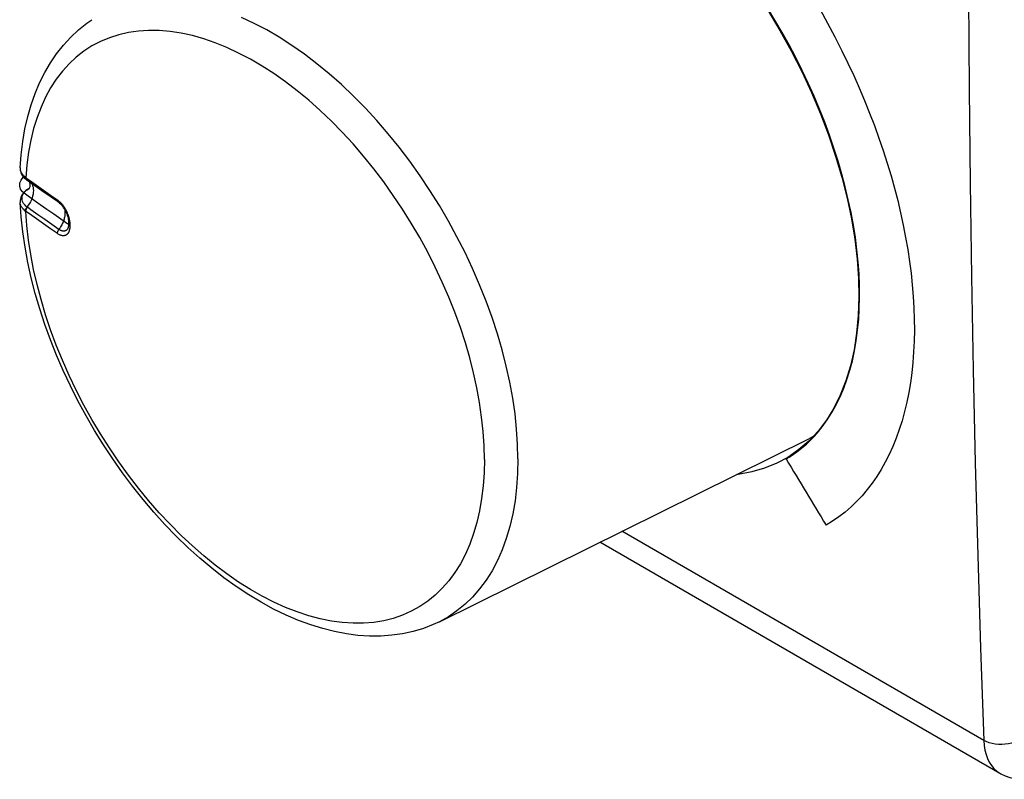
# Model space of a CAD drawing. Units: millimetres. Extents: x -52.8 to 2, y -12.5 to 49.9.
# Drawn here: x -52.8 to -33.8, y -12.5 to 2.2 of the extents above; entities that cross this region are included whole.
import ezdxf

# ---------------------------------------------------------------- set-up
doc = ezdxf.new("R2010")
doc.units = ezdxf.units.MM
doc.header["$LTSCALE"] = 16.335
doc.layers.get('0').update_dxf_attribs({"linetype": 'CONTINUOUS'})
for name, color, linetype in [('ASSI', 7, 'CONTINUOUS'), ('CURVE', 7, 'CONTINUOUS'), ('RACCORDO', 7, 'CONTINUOUS')]:
    doc.layers.add(name, color=color, linetype=linetype)

msp = doc.modelspace()

# ---------------------------------------------------------------- linework, layer by layer
at = {"color": 7, "linetype": 'CONTINUOUS'}
for p, q in [((-52.839, -0.695), (-52.839, -0.695)), ((-52.792, -0.848), (-52.776, -0.869)), ((-52.776, -0.869), (-52.757, -0.889)), ((-52.776, -0.876), (-52.773, -0.873)), ((-52.757, -0.889), (-52.736, -0.908)), ((-52.736, -0.908), (-52.716, -0.924)), ((-52.716, -0.924), (-52.707, -0.93)), ((-52.724, -1.134), (-52.752, -1.158)), ((-52.694, -1.112), (-52.724, -1.134)), ((-52.69, -1.109), (-52.694, -1.112)), ((-52.662, -1.092), (-52.69, -1.109)), ((-52.369, -1.169), (-52.505, -1.074)), ((-52.233, -1.264), (-52.369, -1.169)), ((-52.096, -1.359), (-52.233, -1.264)), ((-52.839, -1.362), (-52.839, -1.362)), ((-51.905, -1.84), (-51.907, -1.849)), ((-51.901, -1.824), (-51.905, -1.84)), ((-51.899, -1.804), (-51.901, -1.824)), ((-37.375, -5.793), (-37.552, -5.984)), ((-37.471, -5.897), (-37.539, -5.933)), ((-44.714, -9.483), (-37.539, -5.933))]:
    msp.add_line(p, q, dxfattribs=at)
at = {"color": 253, "linetype": 'CONTINUOUS'}
for p, q in [((-52.737, -0.878), (-52.727, -0.885)), ((-52.727, -0.885), (-52.658, -0.934)), ((-52.713, -0.926), (-52.707, -0.93)), ((-52.658, -0.934), (-52.521, -1.031)), ((-52.697, -1.116), (-52.682, -1.106)), ((-52.682, -1.106), (-52.663, -1.094)), ((-52.666, -1.098), (-52.682, -1.106)), ((-52.521, -1.031), (-52.385, -1.126)), ((-52.385, -1.126), (-52.25, -1.22)), ((-52.25, -1.22), (-52.116, -1.313)), ((-52.494, -1.601), (-52.629, -1.505)), ((-52.385, -1.779), (-52.521, -1.683)), ((-52.359, -1.696), (-52.494, -1.601)), ((-52.222, -1.791), (-52.359, -1.696)), ((-52.25, -1.873), (-52.385, -1.779)), ((-52.116, -1.966), (-52.25, -1.873)), ((-52.086, -1.885), (-52.222, -1.791)), ((-51.874, -1.803), (-51.874, -1.807))]:
    msp.add_line(p, q, dxfattribs=at)
at = {"color": 7, "linetype": 'CONTINUOUS'}
for points in [[(-38.347, 2.358), (-38.115, 1.97), (-37.896, 1.574), (-37.693, 1.173), (-37.504, 0.766), (-37.33, 0.355), (-37.174, -0.056), (-37.036, -0.465), (-36.915, -0.874), (-36.813, -1.278), (-36.729, -1.678), (-36.664, -2.075), (-36.618, -2.461), (-36.591, -2.836), (-36.584, -3.201), (-36.596, -3.554), (-36.628, -3.893), (-36.679, -4.22), (-36.749, -4.53), (-36.838, -4.82), (-36.945, -5.093), (-37.07, -5.346), (-37.214, -5.58), (-37.375, -5.793)], [(-52.839, -0.695), (-52.819, -0.439), (-52.787, -0.184), (-52.744, 0.062), (-52.69, 0.299), (-52.624, 0.526), (-52.547, 0.745), (-52.46, 0.953), (-52.361, 1.152), (-52.251, 1.34), (-52.13, 1.518), (-51.998, 1.684), (-51.857, 1.838), (-51.706, 1.979), (-51.545, 2.107), (-51.447, 2.176)], [(-52.839, -0.695), (-52.839, -0.714), (-52.837, -0.737), (-52.833, -0.76), (-52.826, -0.782), (-52.817, -0.805), (-52.806, -0.827), (-52.792, -0.848)], [(-52.736, -1.206), (-52.791, -1.157), (-52.828, -1.103), (-52.846, -1.045), (-52.843, -0.986), (-52.819, -0.929), (-52.776, -0.876)], [(-52.505, -1.074), (-52.64, -0.978), (-52.707, -0.93)], [(-52.648, -1.011), (-52.647, -1.028), (-52.649, -1.045), (-52.651, -1.061), (-52.656, -1.076), (-52.66, -1.087), (-52.665, -1.096), (-52.668, -1.102), (-52.67, -1.104)], [(-52.659, -0.965), (-52.658, -0.967), (-52.654, -0.979), (-52.65, -0.994), (-52.648, -1.011)], [(-52.795, -1.209), (-52.811, -1.237), (-52.824, -1.266), (-52.833, -1.295), (-52.838, -1.326), (-52.839, -1.357), (-52.839, -1.362)], [(-52.752, -1.158), (-52.775, -1.183), (-52.795, -1.209)], [(-51.91, -1.782), (-52.051, -1.686), (-52.185, -1.593), (-52.319, -1.5), (-52.452, -1.407), (-52.585, -1.313), (-52.736, -1.206)], [(-44.713, -9.483), (-44.832, -9.538), (-45.024, -9.613), (-45.223, -9.672), (-45.427, -9.717), (-45.637, -9.747), (-45.851, -9.762), (-46.069, -9.763), (-46.291, -9.748), (-46.516, -9.719), (-46.744, -9.676), (-46.974, -9.618), (-47.207, -9.546), (-47.443, -9.459), (-47.683, -9.357), (-47.925, -9.239), (-48.167, -9.108), (-48.408, -8.963), (-48.649, -8.804), (-48.888, -8.632), (-49.124, -8.448), (-49.357, -8.252), (-49.586, -8.044), (-49.811, -7.826), (-50.032, -7.598), (-50.247, -7.361), (-50.456, -7.115), (-50.658, -6.861), (-50.854, -6.599), (-51.042, -6.331), (-51.223, -6.058), (-51.396, -5.778), (-51.561, -5.494), (-51.717, -5.206), (-51.864, -4.914), (-52.002, -4.62), (-52.13, -4.323), (-52.248, -4.025), (-52.357, -3.725), (-52.456, -3.425), (-52.544, -3.125), (-52.621, -2.825), (-52.687, -2.527), (-52.743, -2.23), (-52.787, -1.934), (-52.819, -1.642), (-52.839, -1.362)], [(-52.096, -1.359), (-52.089, -1.364), (-52.073, -1.377), (-52.056, -1.393), (-52.038, -1.411), (-52.021, -1.431), (-52.004, -1.454), (-51.988, -1.478), (-51.973, -1.503), (-51.958, -1.529), (-51.945, -1.557), (-51.934, -1.584), (-51.924, -1.612), (-51.915, -1.639), (-51.909, -1.665), (-51.904, -1.69), (-51.901, -1.714), (-51.899, -1.737)], [(-51.899, -1.737), (-51.898, -1.759), (-51.898, -1.769)], [(-51.898, -1.77), (-51.898, -1.783), (-51.899, -1.804)], [(-37.552, -5.984), (-37.745, -6.151), (-37.964, -6.302)], [(-37.964, -6.302), (-38.175, -6.415), (-38.411, -6.511), (-38.661, -6.583), (-38.922, -6.63), (-38.951, -6.632)]]:
    msp.add_lwpolyline(points, dxfattribs=at)
at = {"color": 253, "linetype": 'CONTINUOUS'}
for points in [[(-43.192, -6.332), (-43.198, -6.046), (-43.217, -5.753), (-43.248, -5.455), (-43.292, -5.152), (-43.348, -4.844), (-43.417, -4.533), (-43.497, -4.22), (-43.589, -3.905), (-43.692, -3.589), (-43.807, -3.274), (-43.933, -2.959), (-44.069, -2.645), (-44.216, -2.334), (-44.372, -2.027), (-44.538, -1.723), (-44.713, -1.425), (-44.896, -1.132), (-45.088, -0.845), (-45.287, -0.566), (-45.493, -0.295), (-45.706, -0.032), (-45.924, 0.221), (-46.148, 0.464), (-46.377, 0.697), (-46.61, 0.918), (-46.846, 1.127), (-47.086, 1.324), (-47.327, 1.508), (-47.571, 1.679), (-47.815, 1.835), (-48.06, 1.978), (-48.304, 2.105), (-48.548, 2.218)], [(-43.841, -6.342), (-43.847, -6.075), (-43.864, -5.802), (-43.894, -5.524), (-43.934, -5.241), (-43.987, -4.955), (-44.05, -4.665), (-44.125, -4.373), (-44.21, -4.08), (-44.307, -3.785), (-44.414, -3.491), (-44.531, -3.197), (-44.658, -2.905), (-44.794, -2.615), (-44.94, -2.328), (-45.094, -2.045), (-45.257, -1.767), (-45.428, -1.494), (-45.606, -1.226), (-45.792, -0.966), (-45.984, -0.713), (-46.182, -0.468), (-46.385, -0.231), (-46.594, -0.004), (-46.807, 0.213), (-47.024, 0.419), (-47.244, 0.615), (-47.467, 0.799), (-47.693, 0.971), (-47.919, 1.131), (-48.147, 1.277), (-48.375, 1.411), (-48.603, 1.53), (-48.83, 1.636), (-49.056, 1.727), (-49.279, 1.805), (-49.5, 1.867), (-49.718, 1.914), (-49.932, 1.947), (-50.142, 1.964), (-50.347, 1.967), (-50.546, 1.954), (-50.74, 1.926), (-50.927, 1.884), (-51.107, 1.826), (-51.28, 1.753), (-51.445, 1.667), (-51.601, 1.565), (-51.749, 1.45), (-51.888, 1.321), (-52.017, 1.178), (-52.136, 1.023), (-52.246, 0.855), (-52.344, 0.675), (-52.433, 0.483), (-52.51, 0.279), (-52.576, 0.066), (-52.631, -0.158), (-52.675, -0.392), (-52.707, -0.634), (-52.727, -0.885)], [(-52.839, -0.695), (-52.838, -0.717), (-52.835, -0.741), (-52.827, -0.765), (-52.816, -0.79), (-52.801, -0.813), (-52.783, -0.836), (-52.761, -0.857), (-52.737, -0.878)], [(-52.737, -0.878), (-52.736, -0.886), (-52.735, -0.894), (-52.733, -0.901), (-52.73, -0.908), (-52.726, -0.914), (-52.721, -0.92), (-52.716, -0.924)], [(-52.727, -0.885), (-52.727, -0.893), (-52.725, -0.901), (-52.723, -0.908), (-52.721, -0.915), (-52.717, -0.921), (-52.713, -0.926)], [(-52.739, -1.151), (-52.726, -1.138), (-52.712, -1.126), (-52.697, -1.116)], [(-52.62, -0.993), (-52.606, -1.015), (-52.595, -1.041), (-52.587, -1.07), (-52.582, -1.101), (-52.58, -1.133), (-52.582, -1.168), (-52.587, -1.203), (-52.595, -1.239), (-52.606, -1.276), (-52.62, -1.312), (-52.638, -1.349), (-52.657, -1.384), (-52.679, -1.419), (-52.704, -1.451)], [(-52.69, -1.109), (-52.688, -1.108), (-52.682, -1.106)], [(-52.704, -1.451), (-52.724, -1.435), (-52.742, -1.417), (-52.758, -1.399), (-52.771, -1.381), (-52.782, -1.361), (-52.79, -1.342), (-52.796, -1.322), (-52.8, -1.302), (-52.8, -1.282), (-52.799, -1.263), (-52.795, -1.244), (-52.789, -1.226), (-52.782, -1.209), (-52.773, -1.193), (-52.763, -1.178), (-52.751, -1.164), (-52.739, -1.151)], [(-52.116, -1.313), (-52.1, -1.325), (-52.085, -1.338), (-52.07, -1.35)], [(-52.116, -1.313), (-52.116, -1.322), (-52.115, -1.329), (-52.113, -1.337), (-52.11, -1.343), (-52.106, -1.349), (-52.102, -1.354), (-52.097, -1.358), (-52.096, -1.359)], [(-52.835, -1.391), (-52.838, -1.367), (-52.839, -1.362)], [(-52.737, -1.53), (-52.761, -1.509), (-52.783, -1.487), (-52.801, -1.464), (-52.816, -1.441), (-52.827, -1.416), (-52.835, -1.391)], [(-52.737, -1.53), (-52.736, -1.522), (-52.735, -1.513), (-52.733, -1.504), (-52.73, -1.495), (-52.726, -1.486), (-52.721, -1.477), (-52.716, -1.468), (-52.71, -1.46), (-52.704, -1.451)], [(-52.727, -1.537), (-52.727, -1.529), (-52.725, -1.52), (-52.723, -1.511), (-52.721, -1.502), (-52.717, -1.492), (-52.713, -1.483), (-52.708, -1.474), (-52.702, -1.466), (-52.696, -1.457)], [(-52.629, -1.505), (-52.697, -1.456), (-52.699, -1.455), (-52.7, -1.454), (-52.701, -1.453), (-52.703, -1.452), (-52.704, -1.451)], [(-52.07, -1.35), (-52.056, -1.364), (-52.043, -1.378)], [(-52.043, -1.378), (-52.031, -1.392), (-52.019, -1.406), (-52.008, -1.421), (-51.997, -1.435), (-51.987, -1.45), (-51.978, -1.464), (-51.969, -1.478), (-51.961, -1.492), (-51.953, -1.506), (-51.946, -1.519), (-51.94, -1.532), (-51.934, -1.545), (-51.928, -1.558), (-51.923, -1.57), (-51.918, -1.582), (-51.913, -1.594), (-51.909, -1.605), (-51.906, -1.616), (-51.902, -1.627), (-51.899, -1.637), (-51.896, -1.647), (-51.893, -1.657), (-51.891, -1.666), (-51.889, -1.675), (-51.887, -1.684), (-51.885, -1.692), (-51.884, -1.701), (-51.882, -1.708), (-51.881, -1.716)], [(-51.974, -1.5), (-51.972, -1.515), (-51.97, -1.53), (-51.968, -1.547), (-51.968, -1.563)], [(-52.727, -1.537), (-52.729, -1.536), (-52.73, -1.535), (-52.732, -1.534), (-52.733, -1.533), (-52.735, -1.532), (-52.737, -1.53)], [(-52.521, -1.683), (-52.658, -1.586), (-52.727, -1.537)], [(-43.841, -6.342), (-43.847, -6.602), (-43.864, -6.854), (-43.894, -7.099), (-43.934, -7.334), (-43.987, -7.56), (-44.05, -7.777), (-44.125, -7.983), (-44.21, -8.177), (-44.307, -8.36), (-44.414, -8.532), (-44.531, -8.69), (-44.658, -8.836), (-44.794, -8.968), (-44.94, -9.087), (-45.094, -9.191), (-45.257, -9.282), (-45.428, -9.358), (-45.606, -9.419), (-45.792, -9.465), (-45.984, -9.496), (-46.182, -9.513), (-46.385, -9.514), (-46.594, -9.5), (-46.807, -9.471), (-47.024, -9.427), (-47.244, -9.368), (-47.467, -9.295), (-47.693, -9.207), (-47.919, -9.104), (-48.147, -8.988), (-48.375, -8.858), (-48.603, -8.715), (-48.83, -8.558), (-49.056, -8.389), (-49.279, -8.208), (-49.5, -8.015), (-49.718, -7.811), (-49.932, -7.596), (-50.142, -7.372), (-50.347, -7.137), (-50.546, -6.894), (-50.74, -6.643), (-50.927, -6.384), (-51.107, -6.119), (-51.28, -5.847), (-51.445, -5.57), (-51.601, -5.288), (-51.749, -5.002), (-51.888, -4.712), (-52.017, -4.421), (-52.136, -4.127), (-52.246, -3.833), (-52.344, -3.538), (-52.433, -3.245), (-52.51, -2.952), (-52.576, -2.662), (-52.631, -2.374), (-52.675, -2.091), (-52.707, -1.812), (-52.727, -1.537)], [(-51.968, -1.563), (-51.968, -1.58), (-51.97, -1.597), (-51.972, -1.615), (-51.974, -1.633), (-51.978, -1.651), (-51.982, -1.669), (-51.987, -1.688), (-51.993, -1.706), (-51.999, -1.725), (-52.006, -1.743), (-52.014, -1.762), (-52.023, -1.78), (-52.032, -1.798), (-52.041, -1.816), (-52.052, -1.834), (-52.063, -1.852), (-52.074, -1.869), (-52.086, -1.885)], [(-51.881, -1.716), (-51.88, -1.723), (-51.879, -1.73), (-51.878, -1.737), (-51.877, -1.743), (-51.877, -1.749), (-51.876, -1.755), (-51.876, -1.76), (-51.875, -1.766), (-51.875, -1.771), (-51.875, -1.776), (-51.874, -1.78), (-51.874, -1.785), (-51.874, -1.79), (-51.874, -1.794), (-51.874, -1.798), (-51.874, -1.803)], [(-51.879, -1.875), (-51.879, -1.88), (-51.88, -1.884), (-51.881, -1.888), (-51.882, -1.892), (-51.883, -1.896), (-51.884, -1.901), (-51.885, -1.905), (-51.886, -1.909), (-51.887, -1.914), (-51.889, -1.918), (-51.891, -1.923), (-51.892, -1.927), (-51.894, -1.932), (-51.896, -1.937), (-51.899, -1.941), (-51.901, -1.946), (-51.904, -1.951), (-51.906, -1.955), (-51.909, -1.96), (-51.913, -1.964), (-51.916, -1.969), (-51.92, -1.973), (-51.924, -1.977), (-51.928, -1.981), (-51.933, -1.985), (-51.938, -1.989), (-51.943, -1.993), (-51.949, -1.996), (-51.955, -1.999), (-51.961, -2.001), (-51.968, -2.004), (-51.975, -2.006), (-51.983, -2.007), (-51.991, -2.008), (-52, -2.008), (-52.009, -2.008), (-52.019, -2.007), (-52.029, -2.006), (-52.04, -2.003), (-52.051, -2), (-52.063, -1.995), (-52.075, -1.99), (-52.088, -1.983), (-52.102, -1.975), (-52.116, -1.966)], [(-52.116, -1.966), (-52.116, -1.957), (-52.115, -1.948), (-52.113, -1.939), (-52.11, -1.93), (-52.106, -1.921), (-52.102, -1.912), (-52.097, -1.903), (-52.092, -1.894), (-52.086, -1.885)], [(-51.907, -1.849), (-51.909, -1.852), (-51.91, -1.856), (-51.912, -1.86), (-51.913, -1.863), (-51.915, -1.867), (-51.917, -1.871), (-51.919, -1.874), (-51.921, -1.878), (-51.924, -1.882), (-51.926, -1.885), (-51.929, -1.889), (-51.932, -1.892), (-51.935, -1.896), (-51.938, -1.899), (-51.942, -1.902), (-51.946, -1.905), (-51.95, -1.908), (-51.955, -1.91), (-51.959, -1.912), (-51.964, -1.914), (-51.97, -1.916), (-51.975, -1.918), (-51.981, -1.919), (-51.988, -1.919), (-51.995, -1.92), (-52.002, -1.919), (-52.009, -1.919), (-52.017, -1.917), (-52.026, -1.915), (-52.035, -1.912), (-52.044, -1.909), (-52.054, -1.905), (-52.064, -1.899), (-52.075, -1.893), (-52.086, -1.885)], [(-51.874, -1.807), (-51.874, -1.811), (-51.874, -1.816), (-51.874, -1.82), (-51.874, -1.825), (-51.874, -1.83), (-51.875, -1.834), (-51.875, -1.839), (-51.875, -1.844), (-51.875, -1.848), (-51.876, -1.853), (-51.876, -1.857), (-51.877, -1.862), (-51.877, -1.866), (-51.878, -1.871), (-51.879, -1.875)], [(-43.192, -6.332), (-43.198, -6.611), (-43.217, -6.881), (-43.248, -7.144), (-43.292, -7.396), (-43.348, -7.639), (-43.417, -7.871), (-43.497, -8.092), (-43.589, -8.3), (-43.692, -8.497), (-43.807, -8.68), (-43.933, -8.85), (-44.069, -9.006), (-44.216, -9.147), (-44.372, -9.274), (-44.538, -9.386), (-44.713, -9.483)]]:
    msp.add_lwpolyline(points, dxfattribs=at)
at = {"layer": 'ASSI', "color": 7, "linetype": 'CONTINUOUS'}
for p, q in [((-37.375, -5.793), (-37.552, -5.984)), ((-33.85, -12.421), (-41.603, -7.944))]:
    msp.add_line(p, q, dxfattribs=at)
at = {"layer": 'ASSI', "color": 253, "linetype": 'CONTINUOUS'}
msp.add_line((-34.163, -11.782), (-41.176, -7.733), dxfattribs=at)
for points in [[(-34.467, 4.463), (-34.462, 2.641), (-34.45, 0.824), (-34.431, -0.99), (-34.404, -2.799), (-34.37, -4.604), (-34.329, -6.405), (-34.281, -8.201), (-34.226, -9.994), (-34.163, -11.782)], [(-33.463, -11.769), (-33.512, -11.795), (-33.566, -11.818), (-33.625, -11.836), (-33.686, -11.849), (-33.749, -11.858), (-33.814, -11.862), (-33.879, -11.86), (-33.942, -11.854), (-34.003, -11.843), (-34.061, -11.827), (-34.115, -11.806), (-34.163, -11.782)], [(-34.163, -11.782), (-34.156, -11.878), (-34.142, -11.969), (-34.12, -12.054), (-34.092, -12.133), (-34.057, -12.206), (-34.015, -12.271), (-33.967, -12.328), (-33.913, -12.377), (-33.851, -12.42)]]:
    msp.add_lwpolyline(points, dxfattribs=at)
at = {"layer": 'ASSI', "color": 7, "linetype": 'CONTINUOUS'}
for points in [[(-38.347, 2.358), (-38.115, 1.97), (-37.896, 1.574), (-37.693, 1.173), (-37.504, 0.766), (-37.33, 0.355), (-37.174, -0.056), (-37.036, -0.465), (-36.915, -0.874), (-36.813, -1.278), (-36.729, -1.678), (-36.664, -2.075), (-36.618, -2.461), (-36.591, -2.836), (-36.584, -3.201), (-36.596, -3.554), (-36.628, -3.893), (-36.679, -4.22), (-36.749, -4.53), (-36.838, -4.82), (-36.945, -5.093), (-37.07, -5.346), (-37.214, -5.58), (-37.375, -5.793)], [(-37.552, -5.984), (-37.745, -6.151), (-37.964, -6.302)], [(-37.964, -6.302), (-38.175, -6.415), (-38.411, -6.511), (-38.661, -6.583), (-38.922, -6.63), (-38.951, -6.632)], [(-33.852, -12.42), (-33.834, -12.43), (-33.749, -12.47), (-33.66, -12.501), (-33.567, -12.523), (-33.471, -12.534), (-33.371, -12.536), (-33.27, -12.527), (-33.166, -12.507), (-33.06, -12.476), (-32.953, -12.433), (-32.906, -12.411)]]:
    msp.add_lwpolyline(points, dxfattribs=at)
at = {"layer": 'CURVE', "color": 252, "linetype": 'CONTINUOUS'}
for points in [[(-37.514, -5.959), (-37.453, -5.897), (-37.395, -5.832), (-37.293, -5.707), (-37.197, -5.574), (-37.107, -5.432), (-37.024, -5.283), (-36.947, -5.126), (-36.878, -4.963), (-36.815, -4.792), (-36.76, -4.614), (-36.711, -4.43), (-36.67, -4.239), (-36.635, -4.042), (-36.608, -3.838), (-36.588, -3.63), (-36.576, -3.416), (-36.57, -3.198), (-36.572, -2.975), (-36.581, -2.748), (-36.598, -2.517), (-36.622, -2.283), (-36.653, -2.045), (-36.691, -1.803), (-36.737, -1.559), (-36.79, -1.312), (-36.849, -1.064), (-36.915, -0.814), (-36.988, -0.564), (-37.068, -0.313), (-37.155, -0.062), (-37.247, 0.19), (-37.347, 0.442), (-37.453, 0.693), (-37.565, 0.944), (-37.683, 1.194), (-37.807, 1.442), (-37.936, 1.688), (-38.07, 1.93), (-38.21, 2.17), (-38.354, 2.407)], [(-37.337, 2.373), (-37.19, 2.11), (-37.048, 1.844), (-36.912, 1.576), (-36.796, 1.337), (-36.684, 1.096), (-36.576, 0.854), (-36.474, 0.612), (-36.376, 0.369), (-36.283, 0.126), (-36.195, -0.117), (-36.112, -0.36), (-36.034, -0.603), (-35.962, -0.845), (-35.894, -1.087), (-35.832, -1.327), (-35.775, -1.566), (-35.724, -1.804), (-35.678, -2.04), (-35.637, -2.274), (-35.602, -2.505), (-35.573, -2.735), (-35.549, -2.962), (-35.531, -3.186), (-35.518, -3.407), (-35.511, -3.625), (-35.509, -3.84), (-35.513, -4.051), (-35.523, -4.259), (-35.539, -4.462), (-35.56, -4.662), (-35.586, -4.857), (-35.618, -5.047), (-35.656, -5.233), (-35.699, -5.414), (-35.748, -5.59), (-35.802, -5.761), (-35.861, -5.927), (-35.926, -6.087), (-35.996, -6.242), (-36.072, -6.391), (-36.152, -6.534), (-36.238, -6.671), (-36.328, -6.801), (-36.424, -6.926), (-36.523, -7.044), (-36.628, -7.156), (-36.737, -7.261), (-36.851, -7.359), (-36.97, -7.451), (-37.093, -7.536), (-37.221, -7.615)], [(-37.96, -6.309), (-37.925, -6.288), (-37.891, -6.266), (-37.857, -6.243), (-37.824, -6.22), (-37.791, -6.197), (-37.759, -6.173), (-37.727, -6.148), (-37.695, -6.123), (-37.664, -6.097), (-37.633, -6.071), (-37.602, -6.044), (-37.572, -6.016), (-37.543, -5.988), (-37.514, -5.959)], [(-37.997, -6.33), (-37.987, -6.325), (-37.978, -6.32), (-37.969, -6.314), (-37.96, -6.309)]]:
    msp.add_lwpolyline(points, dxfattribs=at)
msp.add_ellipse((303.738, 217.836), major_axis=(-353.545, 612.377), ratio=0.57736, start_param=-4.679471, end_param=-4.677348, dxfattribs=at)
at = {"layer": 'RACCORDO', "color": 253, "linetype": 'CONTINUOUS'}
msp.add_line((-34.163, -11.782), (-41.176, -7.733), dxfattribs=at)
at = {"layer": 'RACCORDO', "color": 7, "linetype": 'CONTINUOUS'}
msp.add_line((-33.85, -12.421), (-41.603, -7.944), dxfattribs=at)
at = {"layer": 'RACCORDO', "color": 253, "linetype": 'CONTINUOUS'}
for points in [[(-34.467, 4.463), (-34.462, 2.641), (-34.45, 0.824), (-34.431, -0.99), (-34.404, -2.799), (-34.37, -4.604), (-34.329, -6.405), (-34.281, -8.201), (-34.226, -9.994), (-34.163, -11.782)], [(-33.463, -11.769), (-33.512, -11.795), (-33.566, -11.818), (-33.625, -11.836), (-33.686, -11.849), (-33.749, -11.858), (-33.814, -11.862), (-33.879, -11.86), (-33.942, -11.854), (-34.003, -11.843), (-34.061, -11.827), (-34.115, -11.806), (-34.163, -11.782)], [(-34.163, -11.782), (-34.156, -11.878), (-34.142, -11.969), (-34.12, -12.054), (-34.092, -12.133), (-34.057, -12.206), (-34.015, -12.271), (-33.967, -12.328), (-33.913, -12.377), (-33.851, -12.42)]]:
    msp.add_lwpolyline(points, dxfattribs=at)
at = {"layer": 'RACCORDO', "color": 7, "linetype": 'CONTINUOUS'}
msp.add_lwpolyline([(-33.852, -12.42), (-33.834, -12.43), (-33.749, -12.47), (-33.66, -12.501), (-33.567, -12.523), (-33.471, -12.534), (-33.371, -12.536), (-33.27, -12.527), (-33.166, -12.507), (-33.06, -12.476), (-32.953, -12.433), (-32.906, -12.411)], dxfattribs=at)

doc.saveas('drawing.dxf')
